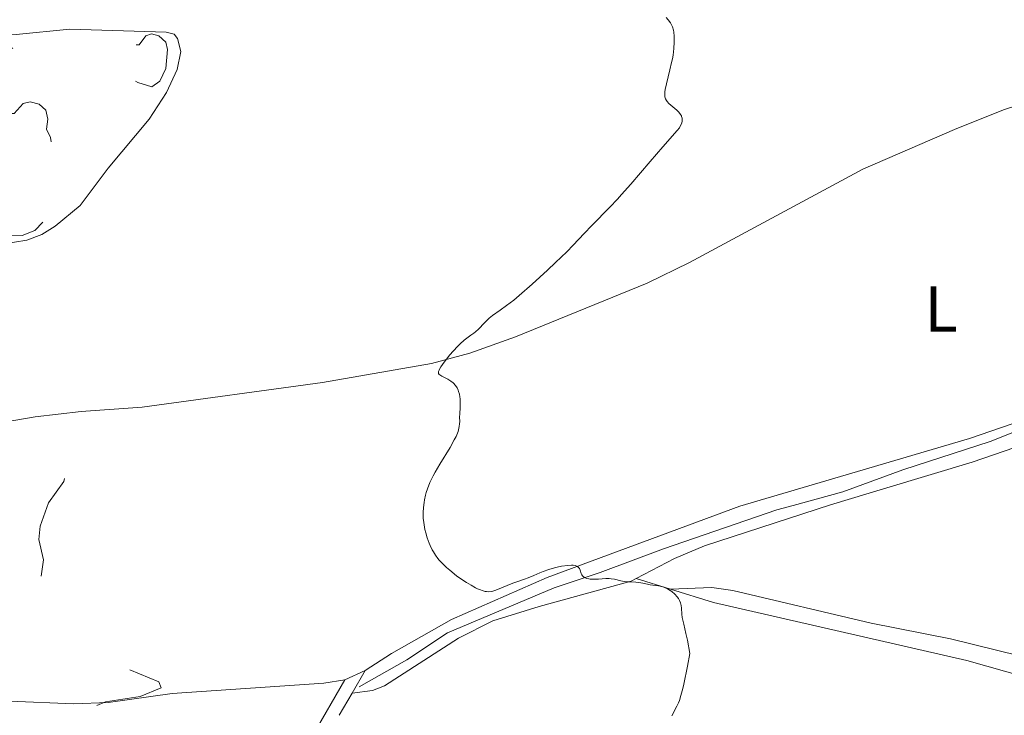
# Model space of a CAD drawing. Units: metres. Extents: x 628110 to 632620, y 4671375 to 4674427.
# Drawn here: x 629055 to 629207, y 4673778 to 4673886 of the extents above; entities that cross this region are included whole.
import ezdxf
from ezdxf.enums import TextEntityAlignment as Align

# ---------------------------------------------------------------- set-up
doc = ezdxf.new("R2010")
doc.units = ezdxf.units.M
doc.header["$MEASUREMENT"] = 0
doc.linetypes.add('DGN Style 3', pattern=[75.7533, 54.1095, -21.6438])
doc.linetypes.add('DGN Style 5', pattern=[37.87665, 16.23285, -21.6438])
for name, color, linetype, lineweight in [('Carátula', 7, 'Continuous', 0), ('Elementos auxiliares', 7, 'Continuous', 0), ('Entidades rústicas y varios', 7, 'Continuous', 0), ('Hidrografía', 7, 'Continuous', 0), ('Relieve y altimetría', 7, 'Continuous', 0), ('Viales y ferrocarril', 7, 'Continuous', 0)]:
    doc.layers.add(name, color=color, linetype=linetype, lineweight=lineweight)
doc.styles.add('Style-arialn', font='arialn.shx', dxfattribs={"bigfont": 'arialnbig.shx'})

msp = doc.modelspace()

# ---------------------------------------------------------------- linework, layer by layer
at = {"layer": 'Carátula', "color": 7, "linetype": 'Continuous', "lineweight": 0}
msp.add_3dface([(628165.5399999991, 4671374.550000001), (632619.7800000012, 4671457.16), (632564.6999999993, 4674426.66), (628110.4600000009, 4674344.050000001)], dxfattribs=at)
at = {"layer": 'Elementos auxiliares', "color": 250, "linetype": 'Continuous', "lineweight": 0}
msp.add_3dface([(629022.5, 4671784.5), (632463.2699999996, 4671848.32), (632419.7699999996, 4674161.440000001), (628980.129999999, 4674097.629999999)], dxfattribs=at)
at = {"layer": 'Entidades rústicas y varios', "color": 92, "linetype": 'Continuous', "lineweight": 0, "extrusion": (-0.01028791333068498, 0.003190800187148538, 0.9999419871339867), "elevation": 8775.526553813243, "flags": 128}
msp.add_lwpolyline([(629125.810891714, 4673793.591536079), (629120.490555983, 4673795.241544481)], dxfattribs=at)
at = {"layer": 'Entidades rústicas y varios', "color": 92, "linetype": 'Continuous', "lineweight": 0, "extrusion": (-0.09660689866874866, -0.04416315367714225, 0.9943423570314679), "elevation": -266853.1941786943, "flags": 128}
msp.add_lwpolyline([(-3989130.390361816, 2501134.477614477), (-3989130.390361816, 2501130.994368862)], dxfattribs=at)
at = {"layer": 'Entidades rústicas y varios', "color": 92, "linetype": 'Continuous', "lineweight": 0}
for points in [[(628984.9200000018, 4673836.27, 330.89), (628991.7800000012, 4673838.18, 330.88), (629002.620000001, 4673840.27, 331.36), (629023.5, 4673843.190000001, 331.97), (629033.6700000018, 4673846.739999998, 332.26), (629043.7199999988, 4673849.359999999, 332.62), (629050.2800000012, 4673850.940000001, 332.81), (629056.0500000007, 4673851.879999999, 332.84), (629058.379999999, 4673852.760000002, 332.96), (629060.4400000013, 4673854.010000002, 333.01), (629064.3000000007, 4673857.210000001, 332.61), (629068.629999999, 4673863, 333.07), (629074.9600000009, 4673870.600000001, 333.31), (629077.6499999985, 4673874.760000002, 333.36), (629079.3000000007, 4673878.309999999, 332.96), (629079.8900000006, 4673881.07, 332.94), (629079.3399999999, 4673883.109999999, 332.83), (629078.8200000003, 4673883.780000001, 333.03), (629077.620000001, 4673884.100000001, 332.9), (629062.6900000013, 4673884.57, 332.98), (629054.370000001, 4673883.739999998, 332.73), (629043.5899999999, 4673883.68, 331.11), (629041.1499999985, 4673884.120000001, 332.38), (629040.1400000006, 4673886.170000002, 332.28)], [(628985.25, 4673818, 330.75), (628992.3000000007, 4673817.940000001, 330.83), (629007.7399999984, 4673817.43, 331.13), (629017.7300000004, 4673817.82, 331.33), (629034.4899999984, 4673820.550000001, 332.05), (629057.3099999987, 4673824.5, 332.73), (629064.4499999993, 4673825.330000002, 333.13), (629073.870000001, 4673825.98, 333.62), (629101.8099999987, 4673829.830000002, 334.36), (629118.6799999997, 4673832.739999998, 334.99), (629124.620000001, 4673834.350000001, 335.09), (629131.6700000018, 4673836.890000001, 335.29), (629152.0399999991, 4673845.219999999, 335.84), (629158.5899999999, 4673848.379999999, 335.94), (629185.4400000013, 4673862.879999999, 335.94), (629199.6400000006, 4673869, 336.73), (629207.2100000009, 4673872.030000001, 336.84), (629211.9600000009, 4673873.609999999, 336.88)], [(629210.2199999988, 4673823.969999999, 336.98), (629201.9499999993, 4673821.16, 336.66), (629166.3900000006, 4673810.640000001, 335.68)], [(629180.4200000018, 4673810.879999999, 336.24), (629189.1400000006, 4673813.52, 336.5), (629202.370000001, 4673817.5, 336.69), (629210.620000001, 4673820.34, 336.98)], [(629166.3900000006, 4673810.640000001, 335.68), (629136.5599999987, 4673799.629999999, 334.98), (629121.7899999991, 4673793.100000001, 334.72), (629112.4800000004, 4673787.84, 334.2), (629108.3900000006, 4673785.199999999, 334)], [(629150.3399999999, 4673799.449999999, 335.03), (629156.3099999987, 4673802.57, 335.39), (629160.9100000001, 4673804.489999998, 335.61), (629180.4200000018, 4673810.879999999, 336.24)], [(629150.3399999999, 4673799.449999999, 335.03), (629149.5599999987, 4673799.039999999, 334.97), (629135.3599999994, 4673795.140000001, 334.68), (629128.1900000013, 4673792.920000002, 334.53), (629122.8599999994, 4673790.23, 334.49), (629111.4200000018, 4673782.809999999, 333.86), (629109.5199999996, 4673782.100000001, 333.74), (629106.370000001, 4673781.68, 333.59)], [(629155.6600000001, 4673797.800000001, 335.09), (629162.0500000007, 4673798.039999999, 335.27), (629165.3200000003, 4673797.620000001, 335.36), (629186.75, 4673792.559999999, 336.11), (629199.0100000016, 4673790.120000001, 336.4), (629209.7199999988, 4673787.460000001, 336.73)], [(629372.5300000012, 4673689.43, 344.97), (629371.6700000018, 4673703.949999999, 344.71), (629370.5, 4673712.16, 344.43), (629369.9699999988, 4673714.43, 344.36), (629368.7600000016, 4673716.609999999, 344.24), (629365.3000000007, 4673720.449999999, 343.92), (629358.3500000015, 4673725.789999999, 343.6), (629350.3999999985, 4673731.870000001, 342.97), (629332.5, 4673742.739999998, 341.95), (629322.5799999982, 4673747.18, 341.5), (629303.3999999985, 4673754.190000001, 340.7), (629258.9400000013, 4673768.43, 339.05), (629232.4899999984, 4673777.989999998, 337.79), (629201.5599999987, 4673786.760000002, 336.55), (629162.3099999987, 4673795.73, 335.15), (629155.6600000001, 4673797.800000001, 335.09)], [(629105.2399999984, 4673783.760000002, 333.63), (629102.0100000016, 4673783.23, 333.51), (629078.5500000007, 4673781.640000001, 332.89), (629068.6400000006, 4673780.25, 332.41), (629063.3099999987, 4673780.039999999, 332.36), (629043.3200000003, 4673780.859999999, 332.15), (629033.0799999982, 4673782.379999999, 331.97), (629007.9100000001, 4673784.98, 331.22), (629002.9200000018, 4673785.109999999, 331.29), (628989.3900000006, 4673782.620000001, 330.89), (628986.4699999988, 4673781.629999999, 330.87), (628985.9200000018, 4673781.379999999, 330.87)]]:
    msp.add_polyline3d(points, dxfattribs=at)
at = {"layer": 'Hidrografía', "color": 142, "linetype": 'DGN Style 3', "lineweight": 13}
for points in [[(629174.6499999985, 4673810.780000001, 335.52), (629182.3399999999, 4673812.879999999, 335.83), (629191.6499999985, 4673816.280000001, 336.36), (629205.1799999997, 4673820.699999999, 336.72), (629223.7899999991, 4673828.080000002, 337.33)], [(629107.4600000009, 4673782.66, 333.77), (629114.870000001, 4673786.870000001, 333.77), (629121.129999999, 4673791.02, 334.15), (629137.6600000001, 4673797.989999998, 334.68), (629144.7600000016, 4673800.379999999, 335.11), (629154.5700000003, 4673804.07, 335.14), (629172.129999999, 4673810.09, 335.42), (629174.6499999985, 4673810.780000001, 335.52)]]:
    msp.add_polyline3d(points, dxfattribs=at)
at = {"layer": 'Relieve y altimetría', "color": 27, "linetype": 'DGN Style 5', "lineweight": 0, "elevation": 332.5, "flags": 128}
for points in [[(629054.9100000001, 4673921.899999999), (629056.5500000007, 4673921.600000001), (629058.8200000003, 4673916.899999999), (629060.3900000006, 4673915.710000001), (629060.7300000004, 4673914.870000001), (629060.5700000003, 4673913.460000001), (629058.9499999993, 4673910.559999999), (629059.5599999987, 4673908.469999999), (629057.4800000004, 4673906.530000001), (629055.4800000004, 4673905.420000002), (629054.1400000006, 4673905.300000001), (629049.0500000007, 4673906.129999999), (629045.5100000016, 4673904.359999999), (629041.9400000013, 4673903.960000001), (629038.4499999993, 4673902.640000001), (629038.4400000013, 4673900.460000001), (629040.4200000018, 4673898.460000001), (629041.9699999988, 4673897.98), (629042.4699999988, 4673896.5), (629042.5, 4673895.489999998), (629041.8000000007, 4673894.649999999), (629039.4600000009, 4673893.07), (629038.3999999985, 4673892.760000002), (629037.4100000001, 4673892.890000001), (629034.4699999988, 4673894.489999998), (629033.3999999985, 4673894.52), (629029.879999999, 4673893.489999998), (629030.6499999985, 4673892.640000001), (629035.120000001, 4673890.52), (629036.9600000009, 4673889.039999999), (629039.3900000006, 4673888.77), (629040.5500000007, 4673888.32), (629042.9699999988, 4673885.02), (629043.3500000015, 4673883.43), (629047.9800000004, 4673883.059999999), (629050.6400000006, 4673883.640000001), (629054.2199999988, 4673881.300000001), (629055.4400000013, 4673880.84), (629056.4699999988, 4673881.02), (629057.5700000003, 4673881.800000001), (629058.9499999993, 4673883.41), (629060.4299999997, 4673883.960000001), (629061.8299999982, 4673883.789999999), (629062.9499999993, 4673883), (629064.2399999984, 4673881.289999999), (629065.0199999996, 4673881.09), (629069.1000000015, 4673881.199999999), (629071.4499999993, 4673882.039999999), (629073.4400000013, 4673882.140000001), (629074.4699999988, 4673883.510000002), (629075.3399999999, 4673883.830000002), (629076.4899999984, 4673883.510000002), (629077.5300000012, 4673882.559999999), (629077.8000000007, 4673881.41), (629077.5700000003, 4673878.460000001), (629076.6400000006, 4673876.5), (629075.370000001, 4673875.640000001), (629073.2100000009, 4673876.289999999), (629070.8200000003, 4673877.699999999), (629060.5300000012, 4673877.149999999), (629058.4600000009, 4673878.039999999), (629057.0700000003, 4673878.190000001), (629055.9899999984, 4673877.640000001), (629054.5100000016, 4673875.84), (629052.5100000016, 4673874.68), (629052.2600000016, 4673872.609999999), (629052.8299999982, 4673871.510000002), (629054.1000000015, 4673871.5), (629055.4699999988, 4673873.030000001), (629056.5599999987, 4673873.300000001), (629057.9600000009, 4673872.949999999), (629058.9600000009, 4673872.02), (629059.3099999987, 4673870.600000001), (629059.0899999999, 4673869.050000001), (629059.6799999997, 4673867.75), (629060.3999999985, 4673864.440000001), (629061.4699999988, 4673864.460000001), (629063.4200000018, 4673865.640000001), (629064.2199999988, 4673865.23), (629065.879999999, 4673862.969999999), (629065.9899999984, 4673862.010000002), (629065.5700000003, 4673860.48), (629064.4400000013, 4673858.940000001), (629061.8299999982, 4673856.580000002), (629059.4699999988, 4673855.600000001), (629057.25, 4673853.359999999), (629055.3200000003, 4673852.57), (629053.3399999999, 4673852.620000001), (629051.5100000016, 4673854.530000001), (629046.3099999987, 4673857), (629045.6999999993, 4673856.59), (629045.0700000003, 4673854.52), (629043.3399999999, 4673852.489999998), (629043.620000001, 4673850.739999998), (629043.3599999994, 4673850.07), (629039.3500000015, 4673847.260000002), (629038.3000000007, 4673845.489999998), (629037.8599999994, 4673843.91), (629038.3900000006, 4673840.41), (629039.4400000013, 4673839.469999999), (629041.5899999999, 4673838.59)], [(629041.5899999999, 4673838.59), (629044.0500000007, 4673836.510000002), (629044.6999999993, 4673835.399999999), (629045.8599999994, 4673830.93), (629045.9400000013, 4673829.460000001), (629045.4600000009, 4673827.489999998), (629046.3000000007, 4673825.580000002), (629046.5, 4673823.120000001), (629046.8299999982, 4673822.870000001), (629054.8900000006, 4673822.859999999), (629056.2100000009, 4673822.52), (629057.5500000007, 4673821.57), (629057.0500000007, 4673819.559999999), (629057.5, 4673818.530000001), (629061, 4673816.489999998), (629061.9899999984, 4673815.460000001), (629061.7699999996, 4673814.5), (629059.3999999985, 4673811.18), (629058.0899999999, 4673807.559999999), (629057.879999999, 4673805.48), (629058.629999999, 4673802.34), (629058.1000000015, 4673798.559999999), (629059.1400000006, 4673794.109999999), (629062.9699999988, 4673790.030000001), (629069.3500000015, 4673786.399999999), (629076.4600000009, 4673783.469999999), (629076.8099999987, 4673782.510000002), (629073.5599999987, 4673781.149999999), (629068.2300000004, 4673780.350000001), (629066.4499999993, 4673779.580000002), (629065.5199999996, 4673778.420000002), (629062.4200000018, 4673778.710000001), (629060.5300000012, 4673777.830000002), (629059.4400000013, 4673776.34), (629058.5100000016, 4673775.93), (629056.5100000016, 4673776.190000001), (629055.5, 4673775.760000002), (629055.2300000004, 4673775.5), (629055.5, 4673774.530000001), (629057.8099999987, 4673773.780000001), (629060.7699999996, 4673771.760000002), (629060.8900000006, 4673771.390000001), (629060.4800000004, 4673770.890000001), (629059.4699999988, 4673770.879999999), (629056.8900000006, 4673771.800000001), (629053.0300000012, 4673772.120000001), (629050.8200000003, 4673772.75), (629048.4800000004, 4673771.710000001), (629047.1000000015, 4673770.449999999), (629045.7899999991, 4673769.75), (629044.8099999987, 4673769.719999999), (629043.1999999993, 4673770.5), (629040.5599999987, 4673770.09), (629038.4299999997, 4673770.57), (629036.8099999987, 4673769.780000001), (629035.370000001, 4673769.649999999), (629034.3500000015, 4673768.530000001), (629035.6900000013, 4673766.75), (629036.5199999996, 4673764.600000001), (629036.2399999984, 4673762.16), (629036.4400000013, 4673758.460000001), (629040.4699999988, 4673760.170000002), (629042.4100000001, 4673759.800000001), (629044.8500000015, 4673760.800000001), (629045.7899999991, 4673760.789999999), (629045.9600000009, 4673760.460000001), (629044.6000000015, 4673756.440000001), (629041.4699999988, 4673753.039999999), (629038.7199999988, 4673748.5), (629035.6799999997, 4673741.43), (629034.2699999996, 4673736.640000001), (629034.2600000016, 4673735.149999999), (629035.0199999996, 4673732.5), (629036.0399999991, 4673730.510000002), (629038.379999999, 4673727.239999998), (629037.8900000006, 4673723.949999999), (629038.8500000015, 4673720.93), (629038.8099999987, 4673718.899999999), (629039.3999999985, 4673714.280000001), (629038.4200000018, 4673712.809999999), (629032.120000001, 4673712.219999999), (629030.4600000009, 4673711.469999999), (629029.379999999, 4673710.5), (629029.0899999999, 4673702.52), (629028.120000001, 4673699.420000002), (629028.75, 4673693.5), (629025.4600000009, 4673693.07), (629022.4600000009, 4673691.09), (629020.3500000015, 4673690.48), (629020.1600000001, 4673689.620000001), (629021, 4673686.010000002), (629020.629999999, 4673682.399999999), (629016.9499999993, 4673673.510000002), (629014.9400000013, 4673667.489999998), (629011.8099999987, 4673649.440000001), (629012.0700000003, 4673642.530000001), (629014.379999999, 4673635.629999999), (629015.1000000015, 4673631.530000001), (629014.4100000001, 4673626.530000001), (629012.870000001, 4673621.469999999), (629013.1499999985, 4673610.550000001)]]:
    msp.add_lwpolyline(points, dxfattribs=at)
at = {"layer": 'Relieve y altimetría', "color": 36, "linetype": 'Continuous', "lineweight": 0, "elevation": 335, "flags": 128}
for points in [[(629154.9800000004, 4673886.350000001), (629155.3000000007, 4673886), (629155.6600000001, 4673885.550000001), (629155.8000000007, 4673885.309999999), (629155.9899999984, 4673884.899999999), (629156.129999999, 4673884.390000001), (629156.1799999997, 4673884.080000002), (629156.2399999984, 4673883.460000001), (629156.25, 4673883.100000001), (629156.25, 4673882.52), (629156.1900000013, 4673881.559999999), (629156.0599999987, 4673880.510000002), (629155.9600000009, 4673879.960000001), (629155.8500000015, 4673879.390000001), (629155.5799999982, 4673878.23), (629155.0399999991, 4673876.07), (629154.8599999994, 4673875.190000001), (629154.8099999987, 4673874.82), (629154.7899999991, 4673874.609999999), (629154.8000000007, 4673874.23), (629154.8200000003, 4673874.059999999), (629154.8999999985, 4673873.77), (629155.0300000012, 4673873.510000002), (629155.1400000006, 4673873.350000001), (629155.4200000018, 4673873.050000001), (629156.0399999991, 4673872.52), (629156.6400000006, 4673872.010000002), (629156.9100000001, 4673871.75), (629157.1400000006, 4673871.48), (629157.2300000004, 4673871.350000001), (629157.3500000015, 4673871.149999999), (629157.3999999985, 4673871.010000002), (629157.4699999988, 4673870.739999998), (629157.4899999984, 4673870.600000001), (629157.4800000004, 4673870.32), (629157.4200000018, 4673870.050000001), (629157.3599999994, 4673869.859999999), (629157.1799999997, 4673869.5), (629157.0500000007, 4673869.289999999), (629156.6900000013, 4673868.830000002), (629154.5, 4673866.330000002), (629152.5500000007, 4673864.059999999), (629149.5399999991, 4673860.539999999), (629148.1099999994, 4673858.920000002)], [(629148.1099999994, 4673858.920000002), (629147.4600000009, 4673858.210000001), (629146.2899999991, 4673856.969999999), (629143.5100000016, 4673854.16), (629142.3099999987, 4673852.899999999), (629140.6000000015, 4673851.09), (629139.6099999994, 4673850.080000002), (629137.879999999, 4673848.390000001), (629136.6499999985, 4673847.23), (629134.25, 4673845.030000001), (629132.25, 4673843.289999999), (629131.3999999985, 4673842.59), (629130.2699999996, 4673841.719999999), (629129.2899999991, 4673841.02), (629128.129999999, 4673840.199999999), (629127.6099999994, 4673839.77), (629126.8599999994, 4673839.050000001), (629125.9299999997, 4673838.07), (629125.4699999988, 4673837.649999999), (629125.25, 4673837.469999999), (629124.7899999991, 4673837.129999999), (629124.120000001, 4673836.66), (629123.75, 4673836.370000001), (629123.120000001, 4673835.82), (629122.7699999996, 4673835.469999999), (629122.0199999996, 4673834.670000002), (629121.5300000012, 4673834.100000001), (629120.629999999, 4673832.98), (629120.129999999, 4673832.260000002), (629119.9100000001, 4673831.890000001), (629119.8399999999, 4673831.739999998), (629119.7699999996, 4673831.539999999), (629119.75, 4673831.420000002), (629119.7699999996, 4673831.23), (629119.870000001, 4673831.080000002), (629119.9699999988, 4673830.98), (629120.2600000016, 4673830.809999999), (629121.1799999997, 4673830.34), (629121.6900000013, 4673830.030000001), (629122.0100000016, 4673829.780000001), (629122.1499999985, 4673829.640000001), (629122.3599999994, 4673829.420000002), (629122.5300000012, 4673829.170000002), (629122.6400000006, 4673828.989999998), (629122.8099999987, 4673828.609999999), (629122.879999999, 4673828.41), (629122.9899999984, 4673828.010000002), (629123.0700000003, 4673827.59), (629123.1000000015, 4673827.309999999), (629123.129999999, 4673826.780000001), (629123.120000001, 4673825.949999999), (629123.0399999991, 4673824.940000001), (629123.0300000012, 4673824.460000001), (629123.0399999991, 4673823.780000001), (629123.0300000012, 4673823.41), (629122.9800000004, 4673822.98), (629122.9299999997, 4673822.75), (629122.7800000012, 4673822.23), (629122.6799999997, 4673821.949999999), (629122.4800000004, 4673821.469999999), (629122.2100000009, 4673820.949999999), (629121.5399999991, 4673819.77), (629119.9600000009, 4673817.190000001), (629119.2399999984, 4673815.949999999), (629118.9299999997, 4673815.370000001), (629118.4200000018, 4673814.32), (629118.0399999991, 4673813.359999999), (629117.8500000015, 4673812.77), (629117.75, 4673812.379999999), (629117.5799999982, 4673811.649999999), (629117.5199999996, 4673811.25), (629117.4200000018, 4673810.460000001), (629117.3900000006, 4673809.68), (629117.3999999985, 4673809.16), (629117.4100000001, 4673808.82), (629117.4800000004, 4673808.120000001), (629117.6600000001, 4673807.059999999), (629117.7899999991, 4673806.530000001), (629118.0199999996, 4673805.73), (629118.3000000007, 4673804.940000001), (629118.4600000009, 4673804.559999999), (629118.7800000012, 4673803.890000001), (629118.9600000009, 4673803.559999999), (629119.2699999996, 4673803.07), (629119.6400000006, 4673802.57), (629119.8500000015, 4673802.32), (629120.3099999987, 4673801.809999999), (629120.5700000003, 4673801.550000001), (629121.0100000016, 4673801.149999999), (629121.4899999984, 4673800.73), (629122.5599999987, 4673799.890000001), (629123.0599999987, 4673799.530000001), (629124.0799999982, 4673798.850000001), (629124.8099999987, 4673798.399999999), (629125.5, 4673798.02), (629125.8099999987, 4673797.870000001), (629126.2399999984, 4673797.68), (629126.5, 4673797.59), (629126.9699999988, 4673797.460000001), (629127.1799999997, 4673797.43), (629127.5700000003, 4673797.41)], [(629127.5700000003, 4673797.41), (629127.9299999997, 4673797.449999999), (629128.1600000001, 4673797.510000002), (629128.629999999, 4673797.66), (629131.25, 4673798.73), (629132.0500000007, 4673799), (629133.0899999999, 4673799.34), (629133.629999999, 4673799.539999999), (629134.5199999996, 4673799.93), (629135.4299999997, 4673800.34), (629135.9499999993, 4673800.539999999), (629136.8200000003, 4673800.850000001), (629137.6900000013, 4673801.100000001), (629138.1400000006, 4673801.210000001), (629138.8099999987, 4673801.350000001), (629139.7699999996, 4673801.48), (629140.3399999999, 4673801.510000002), (629140.5799999982, 4673801.5), (629140.8999999985, 4673801.449999999), (629141.1600000001, 4673801.359999999), (629141.2899999991, 4673801.289999999), (629141.4899999984, 4673801.09), (629141.5700000003, 4673800.98), (629141.6799999997, 4673800.739999998), (629141.8399999999, 4673800.239999998), (629141.9400000013, 4673800.02), (629142.0500000007, 4673799.870000001), (629142.1400000006, 4673799.780000001), (629142.3500000015, 4673799.629999999), (629142.4600000009, 4673799.57), (629142.7300000004, 4673799.469999999), (629143.0199999996, 4673799.399999999), (629143.2300000004, 4673799.370000001), (629143.6799999997, 4673799.34), (629144.5100000016, 4673799.370000001), (629145.6499999985, 4673799.449999999), (629146.1999999993, 4673799.440000001), (629146.4699999988, 4673799.420000002), (629146.9899999984, 4673799.330000002), (629147.9899999984, 4673799.109999999), (629148.5, 4673799.010000002), (629149.2899999991, 4673798.93), (629150.3099999987, 4673798.870000001), (629150.7699999996, 4673798.830000002), (629151.379999999, 4673798.73), (629152.1099999994, 4673798.559999999), (629152.5, 4673798.48), (629153.8200000003, 4673798.300000001), (629154.2899999991, 4673798.199999999), (629154.5199999996, 4673798.140000001), (629154.75, 4673798.050000001), (629155.1900000013, 4673797.850000001), (629155.6000000015, 4673797.609999999), (629155.8599999994, 4673797.43), (629156.3299999982, 4673797.030000001), (629156.7199999988, 4673796.600000001), (629156.8900000006, 4673796.379999999), (629157.0899999999, 4673796.030000001), (629157.2300000004, 4673795.66), (629157.2800000012, 4673795.469999999), (629157.3200000003, 4673795.280000001), (629157.3599999994, 4673794.870000001), (629157.4100000001, 4673793.949999999), (629157.4800000004, 4673793.41), (629157.7100000009, 4673792.399999999), (629158.0500000007, 4673790.949999999), (629158.2800000012, 4673789.91), (629158.6900000013, 4673787.82), (629158.3200000003, 4673785.899999999), (629157.7199999988, 4673783.07), (629157.5599999987, 4673782.390000001), (629157.2800000012, 4673781.32), (629157.0500000007, 4673780.580000002), (629156.9200000018, 4673780.219999999), (629156.6700000018, 4673779.670000002), (629155.8900000006, 4673778.190000001)]]:
    msp.add_lwpolyline(points, dxfattribs=at)
at = {"layer": 'Viales y ferrocarril', "color": 250, "linetype": 'Continuous', "lineweight": 0, "extrusion": (-0.05002828018854259, -0.08717799319983659, 0.9949357610836118), "elevation": -438592.1166427779, "flags": 128}
msp.add_lwpolyline([(-1780638.432032162, 4344763.958830141), (-1780638.432032164, 4344768.037910923)], dxfattribs=at)
at = {"layer": 'Viales y ferrocarril', "color": 250, "linetype": 'Continuous', "lineweight": 0, "extrusion": (-0.01137898872622305, -0.01975438651963595, 0.999740107642382), "elevation": -99152.78080443015, "flags": 128}
msp.add_lwpolyline([(-1787724.314668553, 4362818.605187692), (-1787724.314668555, 4362822.553022537)], dxfattribs=at)
at = {"layer": 'Viales y ferrocarril', "color": 250, "linetype": 'DGN Style 3', "lineweight": 0}
msp.add_polyline3d([(629068.2699999996, 4673764.43, 333.01), (629085.3099999987, 4673771.289999999, 333.08), (629090.1099999994, 4673772.859999999, 333.3), (629098.0799999982, 4673774.850000001, 333.52), (629100.2399999984, 4673775.07, 333.52), (629105.2399999984, 4673783.760000002, 333.63)], dxfattribs=at)

# ---------------------------------------------------------------- texts
at = {"layer": 'Entidades rústicas y varios', "color": 92, "linetype": 'Continuous', "lineweight": 0, "style": 'Style-arialn'}
msp.add_text('L', height=7.000020000000001, dxfattribs=at).set_placement((629197.5731652156, 4673841.21001, 336.45), align=Align.MIDDLE_CENTER)

doc.saveas('drawing.dxf')
